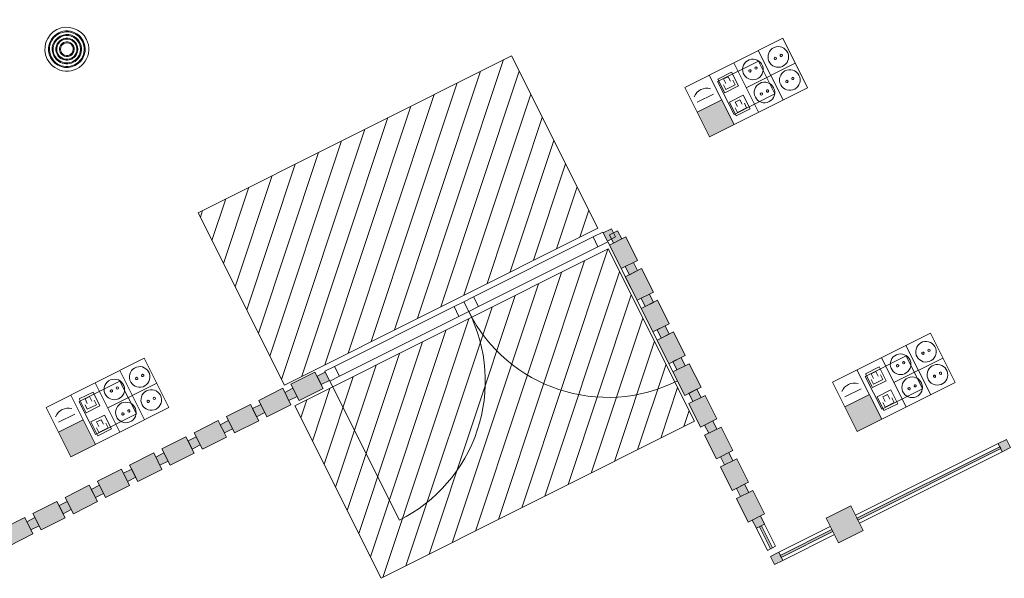
# Model space of a CAD drawing. Units: metres. Extents: x 427259 to 427477, y 4578249 to 4578410.
# Drawn here: x 427289 to 427294, y 4578269 to 4578272 of the extents above; entities that cross this region are included whole.
import ezdxf

# ---------------------------------------------------------------- set-up
doc = ezdxf.new("R2010")
doc.units = ezdxf.units.M
for name, color, linetype, lineweight in [('00-AUX FUST', 251, 'Continuous', 9), ('1-FUST', 4, 'Continuous', 9), ('4-TRA ZONA INFLUENCIA', 11, 'Continuous', 9), ('5-SIMB MEP', 1, 'Continuous', 9), ('6-ELEM ELECTR', 190, 'Continuous', 9), ('7-ELEM CLIMA', 2, 'Continuous', 9)]:
    doc.layers.add(name, color=color, linetype=linetype, lineweight=lineweight)

# ---------------------------------------------------------------- blocks, each defined once
blk = doc.blocks.new('EI-ELEC-EQPM-UNDF-PowerDataTakeOff - EI-ELEC-EQPM-UNDF-PowerDataTakeOff_Post4F_2D_1HDMI_Floor-4313089-DWG_Acc_ Este_P0_R700')
at = {"layer": '6-ELEM ELECTR'}
for p, q in [((0.1249999998182058, 0.09999999849200249), (-0.1249999995343387, 0.09999999849200249)), ((-0.1249999995343387, 0.09999999849200249), (-0.1249999998182058, -0.1000000013306737)), ((0.125000000102073, -0.1000000013306737), (0.1249999998182058, 0.09999999849200249)), ((-0.1249999998182058, -0.1000000013306737), (0.125000000102073, -0.1000000013306737))]:
    blk.add_line(p, q, dxfattribs=at)
blk = doc.blocks.new('MH-HVAC-ATER-GRILL-CIRCULAR - MH-HVAC-ATER-GRILL-CIRCULAR-3590330-DWG_Acc_ Este_P0_R700')
at = {"layer": '7-ELEM CLIMA'}
for major_axis, ratio, start_param, end_param in [((0, 0.1200000001206994), 0.9999999976344407, 4.712388980384685, 7.853981629243366), ((0, 0.1000000007629394), 0.9999999914839864, 4.712388980384685, 7.853981633974485), ((0.04482650314031726, 0.08375908759096773), 0.9999999892263424, 5.203785841979017, 8.345378489592667), ((0, 0.08000000026971102), 0.9999999964516612, 4.712388987481363, 7.853981633974485), ((-0.01723146934907262, 0.07299367475972528), 0.9999999915367176, 4.480565175463423, 7.622157821483432), ((0.0600000000603497, 0), 0.9999999952688814, 9.46223743810981e-09, 3.141592653589793), ((-0.02104758898339255, 0.05081337435302379), 0.9999999927009321, 4.319689898302952, 7.461282551892752), ((-0.02338841167820704, 0.03244968809126678), 0.9999999775583341, 4.087866108917592, 7.229458748314036), ((0.01840058908969147, 0.02977277857669371), 0.9999999818643951, 5.265963347143586, 8.407555984512406), ((-0.08485281402845746, 0.08485281402845746), 0.9999999952688813, 0.7853981610318905, 3.926990819352796), ((0, 0.1000000001952052), 0.9999999971613288, 1.570796326794898, 4.712388980384685), ((0.06717514426356166, 0.06717514426356166), 0.999999997011925, 2.356194488698307, 5.497787148264244), ((0.06489937475652433, 0.04677682335357115), 0.999999988779167, 2.517069755761475, 5.658662416447941), ((-0.05303300825273168, 0.05303300933302123), 0.9999999924302101, 0.7853981697976227, 3.9269908309572), ((0.04242640710425286, 0.04242640692420459), 0.9999999858066441, 2.356194485217556, 5.49778714826958), ((0.05500000007897615, 0), 0.9999999896775594, 3.141592653589793, 6.283185307179586), ((-0.03695518154675563, 0.015307337205995), 0.9999999899637817, 0.392699066650704, 3.534291734433847), ((0.01339392009309325, 0.03233578388409546), 0.999999988530036, 1.963495400698922, 5.105088070509687)]:
    blk.add_ellipse((2.838671207427979e-10, -1.703202724456787e-09), major_axis=major_axis, ratio=ratio, start_param=start_param, end_param=end_param, dxfattribs=at)
blk = doc.blocks.new('CC3-EP-MEP_rvt-1-DWG_Acc_ Este_P0_R700')
at = {"layer": '5-SIMB MEP'}
for points in [[(427292.5132136458, 4578271.781482776), (427292.4456597407, 4578271.916329545), (427292.3119108146, 4578271.849325625), (427292.3794647206, 4578271.714478856)], [(427293.1856951201, 4578270.105133479), (427293.3194440456, 4578270.172137399), (427293.2518901401, 4578270.306984168), (427293.1181412145, 4578270.239980249)], [(427289.0262986623, 4578270.034650243), (427288.9587447569, 4578270.169497013), (427288.8249958311, 4578270.102493092), (427288.8925497371, 4578269.967646323)]]:
    blk.add_hatch(color=256, dxfattribs=at).paths.add_polyline_path(points, flags=0)
for p, q in [((427292.2443569097, 4578271.984172394), (427292.7793526411, 4578272.252188091)), ((427292.7793526452, 4578272.252188083), (427292.2443569097, 4578271.984172394)), ((427292.7793526452, 4578272.252188083), (427292.9144604541, 4578271.982494546)), ((427292.6456037072, 4578272.185184158), (427292.7807115164, 4578271.915490622)), ((427292.5118547718, 4578272.118180236), (427292.6469625812, 4578271.848486698)), ((427292.8475480697, 4578272.116060753), (427292.5800501989, 4578271.982052902)), ((427292.3781058364, 4578272.051176312), (427292.5132136458, 4578271.781482776)), ((427292.4245814054, 4578272.029993151), (427292.5000180085, 4578272.067784468)), ((427292.5000180085, 4578272.067784468), (427292.5378093248, 4578271.992347864)), ((427292.4623727216, 4578271.954556548), (427292.4245814054, 4578272.029993151)), ((427292.4560254921, 4578272.03001749), (427292.4811710265, 4578272.042614595)), ((427292.4686225976, 4578272.004871955), (427292.4560254921, 4578272.03001749)), ((427292.4686469355, 4578271.973427868), (427292.4560498301, 4578271.998573403)), ((427292.5378093248, 4578271.992347864), (427292.4623727216, 4578271.954556548)), ((427292.5189380049, 4578271.998622079), (427292.4686469355, 4578271.973427868)), ((427292.4811710265, 4578272.042614595), (427292.4937681319, 4578272.017469062)), ((427292.5063408989, 4578272.023767614), (427292.5189380049, 4578271.998622079)), ((427292.2443569097, 4578271.984172394), (427292.3794647147, 4578271.714478854)), ((427292.4001702125, 4578271.947439679), (427292.3119597714, 4578271.903249078)), ((427292.3794647147, 4578271.714478854), (427292.9144604541, 4578271.982494546)), ((427292.9144604541, 4578271.982494546), (427292.3794647186, 4578271.714478847)), ((427292.5630035356, 4578271.942056796), (427292.4875669325, 4578271.904265479)), ((427292.6007948524, 4578271.866620192), (427292.5630035356, 4578271.942056796)), ((427292.4456597407, 4578271.916329545), (427292.3119108146, 4578271.849325625)), ((427292.5132136458, 4578271.781482776), (427292.4456597407, 4578271.916329545)), ((427292.4875669325, 4578271.904265479), (427292.5253582486, 4578271.828828876)), ((427292.5441565545, 4578271.916886923), (427292.5190110196, 4578271.904289818)), ((427292.5190110196, 4578271.904289818), (427292.5316081248, 4578271.879144284)), ((427292.5567536597, 4578271.891741389), (427292.5441565545, 4578271.916886923)), ((427292.5819235319, 4578271.872894407), (427292.5693264265, 4578271.898039942)), ((427292.3119108146, 4578271.849325625), (427292.3794647206, 4578271.714478856)), ((427292.5190353582, 4578271.872845732), (427292.5316324636, 4578271.847700196)), ((427292.5253582486, 4578271.828828876), (427292.6007948524, 4578271.866620192)), ((427292.5316324636, 4578271.847700196), (427292.5819235319, 4578271.872894407)), ((427292.3794647206, 4578271.714478856), (427292.5132136458, 4578271.781482776)), ((427293.5855830444, 4578270.642842706), (427293.0505873096, 4578270.374827017)), ((427293.0505873096, 4578270.374827017), (427293.5855830408, 4578270.642842714)), ((427293.5855830444, 4578270.642842706), (427293.7206908538, 4578270.373149169)), ((427293.4518341073, 4578270.575838781), (427293.5869419161, 4578270.306145245)), ((427288.7574419261, 4578270.237339862), (427289.2924376573, 4578270.505355557)), ((427289.2924376611, 4578270.50535555), (427288.7574419261, 4578270.237339862)), ((427289.2924376611, 4578270.50535555), (427289.4275454705, 4578270.235662012)), ((427293.3180851716, 4578270.508834859), (427293.453192981, 4578270.239141322)), ((427293.6537784692, 4578270.506715376), (427293.3862805987, 4578270.372707524)), ((427289.1586887237, 4578270.438351626), (427289.2937965328, 4578270.16865809)), ((427293.1843362364, 4578270.441830936), (427293.3194440456, 4578270.172137399)), ((427293.2308118049, 4578270.420647775), (427293.3062484079, 4578270.458439091)), ((427293.2622558918, 4578270.420672113), (427293.2874014265, 4578270.433269218)), ((427293.2874014265, 4578270.433269218), (427293.2999985314, 4578270.408123684)), ((427293.3062484079, 4578270.458439091), (427293.3440397246, 4578270.383002488)), ((427293.2686031211, 4578270.345211171), (427293.2308118049, 4578270.420647775)), ((427293.274852997, 4578270.395526579), (427293.2622558918, 4578270.420672113)), ((427293.2748773353, 4578270.364082491), (427293.2622802298, 4578270.389228025)), ((427293.3440397246, 4578270.383002488), (427293.2686031211, 4578270.345211171)), ((427293.3251684046, 4578270.389276703), (427293.2748773353, 4578270.364082491)), ((427293.3125712986, 4578270.414422237), (427293.3251684046, 4578270.389276703)), ((427289.0249397883, 4578270.371347704), (427289.1600475977, 4578270.101654165)), ((427289.3606330862, 4578270.369228221), (427289.0931352154, 4578270.235220369)), ((427293.0505873096, 4578270.374827017), (427293.1856951142, 4578270.105133478)), ((427293.2064006122, 4578270.338094302), (427293.1181901709, 4578270.293903701)), ((427293.1856951142, 4578270.105133478), (427293.7206908538, 4578270.373149169)), ((427293.7206908538, 4578270.373149169), (427293.185695118, 4578270.105133469)), ((427293.369233935, 4578270.332711418), (427293.2937973319, 4578270.294920103)), ((427293.4070252518, 4578270.257274816), (427293.369233935, 4578270.332711418)), ((427288.8911908529, 4578270.30434378), (427289.0262986623, 4578270.034650243)), ((427288.9376664218, 4578270.283160619), (427289.0131030249, 4578270.320951935)), ((427288.975457738, 4578270.207724015), (427288.9376664218, 4578270.283160619)), ((427288.9691105085, 4578270.283184957), (427288.9942560429, 4578270.295782062)), ((427288.9817076137, 4578270.258039423), (427288.9691105085, 4578270.283184957)), ((427288.9942560429, 4578270.295782062), (427289.0068531484, 4578270.270636529)), ((427289.0131030249, 4578270.320951935), (427289.0508943413, 4578270.245515333)), ((427289.0194259151, 4578270.276935081), (427289.0320230213, 4578270.251789548)), ((427293.2518901401, 4578270.306984168), (427293.1181412145, 4578270.239980249)), ((427293.3194440456, 4578270.172137399), (427293.2518901401, 4578270.306984168)), ((427293.2937973319, 4578270.294920103), (427293.3315886484, 4578270.219483499)), ((427293.350386954, 4578270.307541546), (427293.3252414196, 4578270.294944441)), ((427293.3252414196, 4578270.294944441), (427293.3378385248, 4578270.269798907)), ((427293.3629840592, 4578270.282396012), (427293.350386954, 4578270.307541546)), ((427293.3881539317, 4578270.263549031), (427293.3755568262, 4578270.288694564)), ((427288.7574419261, 4578270.237339862), (427288.8925497309, 4578269.967646322)), ((427288.8925497309, 4578269.967646322), (427289.4275454705, 4578270.235662012)), ((427289.4275454705, 4578270.235662012), (427288.892549735, 4578269.967646314)), ((427288.981731952, 4578270.226595336), (427288.9691348465, 4578270.25174087)), ((427289.0508943413, 4578270.245515333), (427288.975457738, 4578270.207724015)), ((427289.0320230213, 4578270.251789548), (427288.981731952, 4578270.226595336)), ((427293.1181412145, 4578270.239980249), (427293.1856951201, 4578270.105133479)), ((427293.3252657579, 4578270.263500354), (427293.3378628631, 4578270.238354819)), ((427293.3315886484, 4578270.219483499), (427293.4070252518, 4578270.257274816)), ((427293.3378628631, 4578270.238354819), (427293.3881539317, 4578270.263549031)), ((427288.9587447569, 4578270.169497013), (427288.8249958311, 4578270.102493092)), ((427288.913255229, 4578270.200607146), (427288.8250447879, 4578270.156416546)), ((427289.0262986623, 4578270.034650243), (427288.9587447569, 4578270.169497013)), ((427289.076088552, 4578270.195224263), (427289.0006519487, 4578270.157432946)), ((427289.057241571, 4578270.17005439), (427289.0320960361, 4578270.157457286)), ((427289.0698386762, 4578270.144908857), (427289.057241571, 4578270.17005439)), ((427289.1138798685, 4578270.119787659), (427289.076088552, 4578270.195224263)), ((427293.1856951201, 4578270.105133479), (427293.3194440456, 4578270.172137399)), ((427289.0006519487, 4578270.157432946), (427289.0384432651, 4578270.081996343)), ((427289.0320960361, 4578270.157457286), (427289.0446931415, 4578270.132311751)), ((427289.0321203743, 4578270.126013198), (427289.0447174798, 4578270.100867664)), ((427289.0384432651, 4578270.081996343), (427289.1138798685, 4578270.119787659)), ((427289.0447174798, 4578270.100867664), (427289.0950085483, 4578270.126061874)), ((427289.0950085483, 4578270.126061874), (427289.0824114429, 4578270.151207409)), ((427288.8249958311, 4578270.102493092), (427288.8925497371, 4578269.967646323)), ((427288.8925497371, 4578269.967646323), (427289.0262986623, 4578270.034650243))]:
    blk.add_line(p, q, dxfattribs=at)
for centre, major_axis, ratio in [((427292.7547420625, 4578272.150344546), (0.05130358737256407, 0.02306256348945845), 0.9999999832819242), ((427292.7710411355, 4578272.158509858), (0.006205421846743553, 0.001467436951248819), 0.9999999634865325), ((427292.6162467896, 4578272.082030822), (0.05266201894243589, 0.01976490959559308), 0.9999999711360452), ((427292.6325458626, 4578272.090196135), (-0.004975534146638922, 0.003988068518592063), 0.9999999623627788), ((427292.7384429889, 4578272.142179233), (0.006343485267696249, 0.0006487095913652349), 0.999999858289634), ((427292.5999477159, 4578272.07386551), (0.006250817923594417, 0.001260120661104087), 0.9999998627705503), ((427292.8177275899, 4578272.024616874), (0.04958295936277296, 0.02656068534216321), 0.999999991656991), ((427292.6792323164, 4578271.956303149), (0.05409638529323486, 0.0154117150999161), 0.9999999771400145), ((427292.8014285165, 4578272.016451561), (-0.00635399761071961, 0.0005360418120270055), 0.9999998302025499), ((427292.8340266636, 4578272.032782187), (0.005422935765155102, 0.003354459578137497), 0.9999999543581652), ((427292.6629332433, 4578271.948137837), (-0.006337570256497838, 0.0007041532052092985), 0.9999998702615251), ((427292.6955313904, 4578271.964468463), (0.002014106677860757, 0.006050124733722123), 0.9999998775301118), ((427293.5609724621, 4578270.540999169), (-0.01827540997473958, 0.05319726789458262), 0.9999999947234177), ((427293.5446733886, 4578270.532833857), (0.006205421846743553, 0.001467436951248819), 0.9999999634865325), ((427293.5772715349, 4578270.549164481), (0.006376568541944501, 0), 0.9999998979417796), ((427293.4224771888, 4578270.472685445), (0.03086980232903769, 0.04702122085445176), 0.9999999813444648), ((427293.438776262, 4578270.480850757), (0.006343485267696249, 0.0006487095913652349), 0.999999858289634), ((427289.267827079, 4578270.403512013), (0.05330638959133997, 0.01795463027930396), 0.9999999831543035), ((427293.4061781156, 4578270.464520132), (0.006205421594915846, 0.001467437032794663), 0.9999998630744916), ((427293.6239579896, 4578270.415271497), (0.01353778112192335, 0.05459549801243654), 0.9999999910981168), ((427293.6402570633, 4578270.423436809), (0.006205421846743553, 0.001467436951248819), 0.9999999634865325), ((427289.1293318056, 4578270.335198289), (0.05624890966619727, 0), 0.9999999976860663), ((427289.2515280053, 4578270.395346701), (0.006205421846743553, 0.001467436951248819), 0.9999999634865325), ((427289.2841261519, 4578270.411677325), (0.006205421791098156, 0.001467436947020189), 0.999999972614899), ((427293.4854627162, 4578270.346957772), (0.05166306250272557, 0.02224562501871099), 0.9999999757754165), ((427293.607658916, 4578270.407106184), (-0.002173065575369382, 0.005994866705765356), 0.9999998405799437), ((427289.1130327324, 4578270.327032977), (-0.001467436926586442, 0.006205421629161834), 0.9999999908716328), ((427289.145630879, 4578270.343363602), (-0.004975534146638922, 0.003988068518592063), 0.9999999623627788), ((427289.3308126061, 4578270.277784342), (-0.004661134773715108, 0.05605545237442119), 0.9999999859248868), ((427293.4691636432, 4578270.338792461), (0.000714276441924618, 0.00633643858951254), 0.9999997989686051), ((427293.5017617901, 4578270.355123086), (0.002014106677860757, 0.006050124733722123), 0.9999998775301118), ((427289.1923173329, 4578270.209470617), (-0.05510455211857942, 0.01128841086680749), 0.9999999823776007), ((427289.314513533, 4578270.269619029), (-0.00127308630202526, 0.006248191022293645), 0.9999998536611612), ((427289.3471116795, 4578270.285949654), (-0.004334367695048732, 0.004676953001029219), 0.999999893545865), ((427289.2086164068, 4578270.217635931), (0.003121889078581728, 0.005560075964715499), 0.9999998900799127), ((427289.1760182597, 4578270.201305305), (-0.00349227168763178, 0.005335229038068445), 0.9999999287051744)]:
    blk.add_ellipse(centre, major_axis=major_axis, ratio=ratio, dxfattribs=at)
for centre, major_axis, ratio, start_param, end_param in [((427292.3642187214, 4578271.906303524), (0.0723558665754021, 0.01308466348068002), 0.9999999892327524, 1.120904204982732, 2.591723406582251), ((427293.1704491211, 4578270.296958148), (0.0729641591611094, 0.009100074030592653), 0.9999999872354499, 1.17572928992027, 2.646548503902453), ((427288.877303738, 4578270.159470991), (0.04675137383894828, 0.05675287591961169), 0.9999999964597508, 0.4180803775054776, 1.888899581607806)]:
    blk.add_ellipse(centre, major_axis=major_axis, ratio=ratio, start_param=start_param, end_param=end_param, dxfattribs=at)
at = {"rotation": 26.60939999999999}
for name, p in [('MH-HVAC-ATER-GRILL-CIRCULAR - MH-HVAC-ATER-GRILL-CIRCULAR-3590330-DWG_Acc_ Este_P0_R700', (427288.8698889015, 4578272.192725539)), ('EI-ELEC-EQPM-UNDF-PowerDataTakeOff - EI-ELEC-EQPM-UNDF-PowerDataTakeOff_Post4F_2D_1HDMI_Floor-4313089-DWG_Acc_ Este_P0_R700', (427292.5800501943, 4578271.982052911)), ('EI-ELEC-EQPM-UNDF-PowerDataTakeOff - EI-ELEC-EQPM-UNDF-PowerDataTakeOff_Post4F_2D_1HDMI_Floor-4313089-DWG_Acc_ Este_P0_R700', (427293.3862805939, 4578270.372707534)), ('EI-ELEC-EQPM-UNDF-PowerDataTakeOff - EI-ELEC-EQPM-UNDF-PowerDataTakeOff_Post4F_2D_1HDMI_Floor-4313089-DWG_Acc_ Este_P0_R700', (427289.0931352106, 4578270.235220378))]:
    blk.add_blockref(name, p, dxfattribs=at)
blk = doc.blocks.new('A-DOOR-CURTAINWALL-DOUBLE - A-DOOR-COURTAINWALL-DOUBLE-8742153-DWG_Acc_ Este_P0_R700')
at = {"layer": '1-FUST'}
for p, q in [((-0.8489999999597669, 0.02999999818503857), (-0.7890000001832843, 0.02999999875277281)), ((-0.8489999996758998, 0.02499999848753214), (-0.8489999999597669, 0.02999999818503857)), ((-0.7890000001832843, 0.02999999875277281), (-0.7889999998994172, -0.03000000159144402)), ((-0.7890000001832843, 0.02999999875277281), (-0.06000000006034971, 0.02999999818503857)), ((-0.06000000006034971, 0.02999999818503857), (0, 0.02999999875277281)), ((-0.05999999949261547, -0.03000000159144402), (-0.06000000006034971, 0.02999999818503857)), ((0, 0.02999999875277281), (0.06000000006034971, 0.02999999875277281)), ((2.838671207427979e-10, -0.03000000159144402), (0, 0.02999999875277281)), ((0, 0.02999999875277281), (2.838671207427979e-10, -0.03000000159144402)), ((0.06000000006034971, 0.02999999875277281), (0.06000000034421683, -0.03000000159144402)), ((0.06000000006034971, 0.02999999875277281), (0.7889999998994172, 0.02999999818503857)), ((0.7889999998994172, 0.02999999818503857), (0.849000000243634, 0.02999999875277281)), ((0.7890000007510186, -0.03000000159144402), (0.7889999998994172, 0.02999999818503857)), ((0.849000000243634, 0.02999999875277281), (0.849000000243634, 0.02499999848753214)), ((-0.8489999996758998, -0.03000000159144402), (-0.8489999999597669, -0.02500000132620335)), ((-0.8489999996758998, -0.03000000159144402), (-0.849000000243634, -0.8790000015512109)), ((-0.7889999998994172, -0.03000000159144402), (-0.8489999996758998, -0.03000000159144402)), ((-0.05999999949261547, -0.03000000159144402), (-0.7889999998994172, -0.03000000159144402)), ((2.838671207427979e-10, -0.03000000159144402), (-0.05999999949261547, -0.03000000159144402)), ((0.06000000034421683, -0.03000000159144402), (2.838671207427979e-10, -0.03000000159144402)), ((0.7890000007510186, -0.03000000159144402), (0.06000000034421683, -0.03000000159144402)), ((0.8490000005275011, -0.03000000102370978), (0.7890000007510186, -0.03000000159144402)), ((0.849000000243634, -0.02500000132620335), (0.8490000005275011, -0.03000000102370978)), ((0.8490000005275011, -0.03000000102370978), (0.849000000243634, -0.8790000015512109))]:
    blk.add_line(p, q, dxfattribs=at)
for centre, radius, start, end in [((-0.8489999996758998, -0.03000000159144402), 0.8490000002436341, 269.9999999808425, 359.9999999808426), ((0.8490000005275011, -0.03000000102370978), 0.8490000008344009, 180.0000000095786, 270.0000000095782)]:
    blk.add_arc(centre, radius, start, end, dxfattribs=at)
blk = doc.blocks.new('Rectangular Mullion - 50mm x 50mm-8199061-DWG_Acc_ Este_P0_R700')
at = {"layer": '00-AUX FUST'}
blk.add_hatch(color=256, dxfattribs=at).paths.add_polyline_path([(0.02500000019073486, 0.02499999848753214), (0.02499999990686774, -0.02500000132620335), (-0.02499999990686774, -0.02500000132620335), (-0.02499999962300062, 0.02499999848753214)], flags=0)
at = {"layer": '1-FUST'}
for p, q in [((-0.02499999962300062, 0.02499999848753214), (0.02500000019073486, 0.02499999848753214)), ((-0.02499999990686774, -0.02500000132620335), (-0.02499999962300062, 0.02499999848753214)), ((0.02500000019073486, 0.02499999848753214), (0.02499999990686774, -0.02500000132620335)), ((0.02499999990686774, -0.02500000132620335), (-0.02499999990686774, -0.02500000132620335))]:
    blk.add_line(p, q, dxfattribs=at)
blk = doc.blocks.new('System Panel - A-WALL-CURTAIN-PAVES-8655055-DWG_Acc_ Este_P0_R700')
at = {"layer": '00-AUX FUST'}
blk.add_hatch(color=256, dxfattribs=at).paths.add_polyline_path([(0.07349539213702083, -0.05000000094920397), (0.07349539242088796, 0.049999998678267), (-0.07349539156928658, 0.04999999811053276), (-0.07349539185315371, -0.05000000151693821)], flags=0)
at = {"layer": '1-FUST'}
for p, q in [((0.07349539242088796, 0.049999998678267), (-0.07349539156928658, 0.04999999811053276)), ((-0.07349539156928658, 0.04999999811053276), (-0.07349539185315371, -0.05000000151693821)), ((0.07349539213702083, -0.05000000094920397), (0.07349539242088796, 0.049999998678267)), ((-0.07349539185315371, -0.05000000151693821), (0.07349539213702083, -0.05000000094920397))]:
    blk.add_line(p, q, dxfattribs=at)
blk = doc.blocks.new('System Panel - A-WALL-CURTAIN-PAVES-8655056-DWG_Acc_ Este_P0_R700')
at = {"layer": '00-AUX FUST'}
blk.add_hatch(color=256, dxfattribs=at).paths.add_polyline_path([(0.07349539213702083, -0.05000000094920397), (0.07349539242088796, 0.049999998678267), (-0.07349539156928658, 0.04999999811053276), (-0.07349539185315371, -0.05000000151693821), (-0.0571604306973517, -0.05000000151693821)], flags=0)
at = {"layer": '1-FUST'}
for p, q in [((0.07349539242088796, 0.049999998678267), (-0.07349539156928658, 0.04999999811053276)), ((-0.07349539156928658, 0.04999999811053276), (-0.07349539185315371, -0.05000000151693821)), ((0.07349539213702083, -0.05000000094920397), (0.07349539242088796, 0.049999998678267)), ((-0.07349539185315371, -0.05000000151693821), (0.07349539213702083, -0.05000000094920397))]:
    blk.add_line(p, q, dxfattribs=at)
blk = doc.blocks.new('Rectangular Mullion - 50mm x 50mm-8655053-DWG_Acc_ Este_P0_R700')
at = {"layer": '00-AUX FUST'}
blk.add_hatch(color=256, dxfattribs=at).paths.add_polyline_path([(0.02500000019073486, 0.02499999848753214), (0.02499999990686774, -0.02500000132620335), (-0.02499999990686774, -0.02500000132620335), (-0.02499999962300062, 0.02499999848753214)], flags=0)
at = {"layer": '1-FUST'}
for p, q in [((-0.02499999962300062, 0.02499999848753214), (0.02500000019073486, 0.02499999848753214)), ((-0.02499999990686774, -0.02500000132620335), (-0.02499999962300062, 0.02499999848753214)), ((0.02500000019073486, 0.02499999848753214), (0.02499999990686774, -0.02500000132620335)), ((0.02499999990686774, -0.02500000132620335), (-0.02499999990686774, -0.02500000132620335))]:
    blk.add_line(p, q, dxfattribs=at)
blk = doc.blocks.new('Rectangular Mullion - 50mm x 50mm-8199673-DWG_Acc_ Este_P0_R700')
at = {"layer": '00-AUX FUST'}
blk.add_hatch(color=256, dxfattribs=at).paths.add_polyline_path([(-0.04999999981373549, 0.02499999848753214), (-0.04999999981373549, -0.02500000189393759), (2.838671207427979e-10, -0.02500000132620335), (2.838671207427979e-10, 0.02499999848753214)], flags=0)
at = {"layer": '1-FUST'}
for p, q in [((2.838671207427979e-10, 0.02499999848753214), (-0.04999999981373549, 0.02499999848753214)), ((-0.04999999981373549, 0.02499999848753214), (-0.04999999981373549, -0.02500000189393759)), ((2.838671207427979e-10, -0.02500000132620335), (2.838671207427979e-10, 0.02499999848753214)), ((-0.04999999981373549, -0.02500000189393759), (2.838671207427979e-10, -0.02500000132620335))]:
    blk.add_line(p, q, dxfattribs=at)
blk = doc.blocks.new('System Panel - A-WALL-CURTAIN-PANEL-GLASS-8679805-DWG_Acc_ Este_P0_R700')
at = {"layer": '00-AUX FUST'}
blk.add_hatch(color=256, dxfattribs=at).paths.add_polyline_path([(0.1574999998390675, -0.006000001113116741), (0.1575000001229346, 0.005999998842179776), (-0.1574999995552004, 0.005999998274445534), (-0.1574999998390675, -0.006000001680850983)], flags=0)
at = {"layer": '1-FUST'}
for p, q in [((0.1575000001229346, 0.005999998842179776), (-0.1574999995552004, 0.005999998274445534)), ((-0.1574999995552004, 0.005999998274445534), (-0.1574999998390675, -0.006000001680850983)), ((0.1574999998390675, -0.006000001113116741), (0.1575000001229346, 0.005999998842179776)), ((-0.1574999998390675, -0.006000001680850983), (0.1574999998390675, -0.006000001113116741))]:
    blk.add_line(p, q, dxfattribs=at)
blk = doc.blocks.new('Rectangular Mullion - 50mm x 50mm-8200889-DWG_Acc_ Este_P0_R700')
at = {"layer": '00-AUX FUST'}
for p, q in [((427288.985836521, 4578267.563533171), (427289.2674719617, 4578267.704623491)), ((427289.2898672502, 4578267.659919453), (427289.0082318096, 4578267.518829133))]:
    blk.add_line(p, q, dxfattribs=at)
blk = doc.blocks.new('Rectangular Mullion - 50mm x 50mm-8201431-DWG_Acc_ Este_P0_R700')
at = {"layer": '00-AUX FUST'}
blk.add_hatch(color=256, dxfattribs=at).paths.add_polyline_path([(2.838671207427979e-10, 0.02499999848753214), (2.838671207427979e-10, -0.02500000132620335), (-0.04999999981373549, -0.02500000189393759), (-0.04999999981373549, 0.02499999848753214)], flags=0)
at = {"layer": '1-FUST'}
for p, q in [((-0.04999999981373549, 0.02499999848753214), (2.838671207427979e-10, 0.02499999848753214)), ((-0.04999999981373549, -0.02500000189393759), (-0.04999999981373549, 0.02499999848753214)), ((2.838671207427979e-10, 0.02499999848753214), (2.838671207427979e-10, -0.02500000132620335)), ((2.838671207427979e-10, -0.02500000132620335), (-0.04999999981373549, -0.02500000189393759))]:
    blk.add_line(p, q, dxfattribs=at)
blk = doc.blocks.new('System Panel - A-WALL-CURTAIN-PANEL-GLASS-8679822-DWG_Acc_ Este_P0_R700')
at = {"layer": '00-AUX FUST'}
blk.add_hatch(color=256, dxfattribs=at).paths.add_polyline_path([(-0.06750000017434359, -0.006000001113116741), (0.06749999989047648, -0.006000001113116741), (0.06750000017434359, 0.005999998274445534), (-0.06749999989047648, 0.005999998274445534)], flags=0)
at = {"layer": '1-FUST'}
for p, q in [((0.06750000017434359, 0.005999998274445534), (-0.06749999989047648, 0.005999998274445534)), ((-0.06749999989047648, 0.005999998274445534), (-0.06750000017434359, -0.006000001113116741)), ((0.06749999989047648, -0.006000001113116741), (0.06750000017434359, 0.005999998274445534)), ((-0.06750000017434359, -0.006000001113116741), (0.06749999989047648, -0.006000001113116741))]:
    blk.add_line(p, q, dxfattribs=at)
blk = doc.blocks.new('Rectangular Mullion - 50mm x 50mm-8463096-DWG_Acc_ Este_P0_R700')
at = {"layer": '00-AUX FUST'}
for p, q in [((427319.4840317278, 4578283.02781602), (427319.5444990077, 4578282.907115117)), ((427319.4997949696, 4578282.884719827), (427319.4393276895, 4578283.005420731)), ((427319.5444990077, 4578282.907115117), (427319.5275114732, 4578282.898604907)), ((427319.5167825041, 4578282.893230037), (427319.4997949696, 4578282.884719827))]:
    blk.add_line(p, q, dxfattribs=at)
blk = doc.blocks.new('Rectangular Mullion - 50mm x 50mm-8199979-DWG_Acc_ Este_P0_R700')
at = {"layer": '00-AUX FUST'}
blk.add_hatch(color=256, dxfattribs=at).paths.add_polyline_path([(-0.02499999962300062, 0.02499999848753214), (0.02500000019073486, 0.02499999848753214), (0.02499999990686774, -0.02500000132620335), (-0.02499999990686774, -0.02500000132620335)], flags=0)
at = {"layer": '1-FUST'}
for p, q in [((-0.02499999962300062, 0.02499999848753214), (0.02500000019073486, 0.02499999848753214)), ((-0.02499999990686774, -0.02500000132620335), (-0.02499999962300062, 0.02499999848753214)), ((0.02500000019073486, 0.02499999848753214), (0.02499999990686774, -0.02500000132620335)), ((0.02499999990686774, -0.02500000132620335), (-0.02499999990686774, -0.02500000132620335))]:
    blk.add_line(p, q, dxfattribs=at)
blk = doc.blocks.new('Rectangular Mullion - 50mm x 50mm-8199982-DWG_Acc_ Este_P0_R700')
at = {"layer": '00-AUX FUST'}
blk.add_hatch(color=256, dxfattribs=at).paths.add_polyline_path([(-0.04999999981373549, 0.02499999848753214), (2.838671207427979e-10, 0.02499999848753214), (2.838671207427979e-10, -0.02500000132620335), (-0.04999999981373549, -0.02500000189393759)], flags=0)
at = {"layer": '1-FUST'}
for p, q in [((-0.04999999981373549, 0.02499999848753214), (2.838671207427979e-10, 0.02499999848753214)), ((-0.04999999981373549, -0.02500000189393759), (-0.04999999981373549, 0.02499999848753214)), ((2.838671207427979e-10, 0.02499999848753214), (2.838671207427979e-10, -0.02500000132620335)), ((2.838671207427979e-10, -0.02500000132620335), (-0.04999999981373549, -0.02500000189393759))]:
    blk.add_line(p, q, dxfattribs=at)
blk = doc.blocks.new('System Panel - A-WALL-CURTAIN-PAVES-8400223-DWG_Acc_ Este_P0_R700')
at = {"layer": '00-AUX FUST'}
blk.add_hatch(color=256, dxfattribs=at).paths.add_polyline_path([(-0.07174696625769139, -0.05000000094920397), (0.0717469665415585, -0.05000000151693821), (0.07174696682542563, 0.04999999811053276), (-0.07174696597382427, 0.049999998678267)], flags=0)
at = {"layer": '1-FUST'}
for p, q in [((0.07174696682542563, 0.04999999811053276), (-0.07174696597382427, 0.049999998678267)), ((-0.07174696597382427, 0.049999998678267), (-0.07174696625769139, -0.05000000094920397)), ((0.0717469665415585, -0.05000000151693821), (0.07174696682542563, 0.04999999811053276)), ((-0.07174696625769139, -0.05000000094920397), (0.0717469665415585, -0.05000000151693821))]:
    blk.add_line(p, q, dxfattribs=at)
blk = doc.blocks.new('System Panel - A-WALL-CURTAIN-PAVES-8400224-DWG_Acc_ Este_P0_R700')
at = {"layer": '00-AUX FUST'}
blk.add_hatch(color=256, dxfattribs=at).paths.add_polyline_path([(-0.07174696625769139, -0.05000000094920397), (0.0717469665415585, -0.05000000151693821), (0.07174696682542563, 0.04999999811053276), (-0.07174696597382427, 0.049999998678267)], flags=0)
at = {"layer": '1-FUST'}
for p, q in [((0.07174696682542563, 0.04999999811053276), (-0.07174696597382427, 0.049999998678267)), ((-0.07174696597382427, 0.049999998678267), (-0.07174696625769139, -0.05000000094920397)), ((0.0717469665415585, -0.05000000151693821), (0.07174696682542563, 0.04999999811053276)), ((-0.07174696625769139, -0.05000000094920397), (0.0717469665415585, -0.05000000151693821))]:
    blk.add_line(p, q, dxfattribs=at)
blk = doc.blocks.new('Rectangular Mullion - 50mm x 50mm-8400179-DWG_Acc_ Este_P0_R700')
at = {"layer": '00-AUX FUST'}
blk.add_hatch(color=256, dxfattribs=at).paths.add_polyline_path([(-0.02499999962300062, 0.02499999848753214), (0.02500000019073486, 0.02499999848753214), (0.02499999990686774, -0.02500000132620335), (-0.02499999990686774, -0.02500000132620335)], flags=0)
at = {"layer": '1-FUST'}
for p, q in [((-0.02499999962300062, 0.02499999848753214), (0.02500000019073486, 0.02499999848753214)), ((-0.02499999990686774, -0.02500000132620335), (-0.02499999962300062, 0.02499999848753214)), ((0.02500000019073486, 0.02499999848753214), (0.02499999990686774, -0.02500000132620335)), ((0.02499999990686774, -0.02500000132620335), (-0.02499999990686774, -0.02500000132620335))]:
    blk.add_line(p, q, dxfattribs=at)
blk = doc.blocks.new('Rectangular Mullion - 140mm x 150mm-8202568-DWG_Acc_ Este_P0_R700')
at = {"layer": '00-AUX FUST'}
blk.add_hatch(color=256, dxfattribs=at).paths.add_polyline_path([(-0.1500000000089407, 0.07499999886900187), (0, 0.07499999886900187), (2.838671207427979e-10, -0.07500000170767308), (-0.1499999997250736, -0.07500000170767308)], flags=0)
at = {"layer": '1-FUST'}
for p, q in [((-0.1500000000089407, 0.07499999886900187), (0, 0.07499999886900187)), ((-0.1499999997250736, -0.07500000170767308), (-0.1500000000089407, 0.07499999886900187)), ((0, 0.07499999886900187), (2.838671207427979e-10, -0.07500000170767308)), ((2.838671207427979e-10, -0.07500000170767308), (-0.1499999997250736, -0.07500000170767308))]:
    blk.add_line(p, q, dxfattribs=at)
blk = doc.blocks.new('System Panel - A-WALL-CURTAIN-PANEL-GLASS-8679834-DWG_Acc_ Este_P0_R700')
at = {"layer": '00-AUX FUST'}
blk.add_hatch(color=256, dxfattribs=at).paths.add_polyline_path([(0.4360000000789762, -0.006000001680850983), (0.4360000003628433, 0.005999998274445534), (-0.4359999995112419, 0.005999998274445534), (-0.4359999997951091, -0.006000001680850983)], flags=0)
at = {"layer": '1-FUST'}
for p, q in [((0.4360000003628433, 0.005999998274445534), (-0.4359999995112419, 0.005999998274445534)), ((-0.4359999995112419, 0.005999998274445534), (-0.4359999997951091, -0.006000001680850983)), ((0.4360000000789762, -0.006000001680850983), (0.4360000003628433, 0.005999998274445534)), ((-0.4359999997951091, -0.006000001680850983), (0.4360000000789762, -0.006000001680850983))]:
    blk.add_line(p, q, dxfattribs=at)
blk = doc.blocks.new('Rectangular Mullion - 50mm x 50mm-8202771-DWG_Acc_ Este_P0_R700')
at = {"layer": '00-AUX FUST'}
for p, q in [((427293.1756300015, 4578269.649063674), (427293.9552684284, 4578270.039637511)), ((427293.9776637175, 4578269.994933474), (427293.1980252902, 4578269.604359635))]:
    blk.add_line(p, q, dxfattribs=at)
blk = doc.blocks.new('Rectangular Mullion - 50mm x 50mm-8202683-DWG_Acc_ Este_P0_R700')
at = {"layer": '00-AUX FUST'}
blk.add_hatch(color=256, dxfattribs=at).paths.add_polyline_path([(0.02500000019073486, 0.02499999848753214), (0.02499999990686774, -0.02500000132620335), (-0.02499999990686774, -0.02500000132620335), (-0.02499999962300062, 0.02499999848753214)], flags=0)
at = {"layer": '1-FUST'}
for p, q in [((-0.02499999962300062, 0.02499999848753214), (0.02500000019073486, 0.02499999848753214)), ((-0.02499999990686774, -0.02500000132620335), (-0.02499999962300062, 0.02499999848753214)), ((0.02500000019073486, 0.02499999848753214), (0.02499999990686774, -0.02500000132620335)), ((0.02499999990686774, -0.02500000132620335), (-0.02499999990686774, -0.02500000132620335))]:
    blk.add_line(p, q, dxfattribs=at)
blk = doc.blocks.new('A-DOOR-GENF-UNDF-ZonaInfluencia_Virtual - A-DOOR-GENF-UNDF-ZonaInfluencia_Virtual-V146-DWG_Acc_ Este_P0_R700')
at = {"layer": '4-TRA ZONA INFLUENCIA'}
h = blk.add_hatch(dxfattribs=at)
h.set_pattern_fill('FP_53', color=256, style=0, pattern_type=2)
h.set_pattern_definition([(225, (-222.42, 22.175), (0.07071067811865477, -0.07071067811865475), [])])
h.paths.add_polyline_path([(-0.9568721188388766, 0.5261749987140298), (-0.9568721188388766, -0.526175001552701), (0.9568721191227436, -0.526175001552701), (0.9568721194066108, 0.5261749987140298), (-0.8879211137093604, 0.5261749987140298)], flags=0)
for p, q in [((0.9568721194066108, 0.5261749987140298), (-0.9568721188388766, 0.5261749987140298)), ((-0.9568721188388766, 0.5261749987140298), (-0.9568721188388766, -0.526175001552701)), ((0.9568721191227436, -0.526175001552701), (0.9568721194066108, 0.5261749987140298)), ((-0.9568721188388766, -0.526175001552701), (0.9568721191227436, -0.526175001552701))]:
    blk.add_line(p, q, dxfattribs=at)
blk = doc.blocks.new('A-DOOR-GENF-UNDF-ZonaInfluencia_Virtual - A-DOOR-GENF-UNDF-ZonaInfluencia_Virtual-V147-DWG_Acc_ Este_P0_R700')
at = {"layer": '4-TRA ZONA INFLUENCIA'}
h = blk.add_hatch(dxfattribs=at)
h.set_pattern_fill('FP_54', color=256, style=0, pattern_type=2)
h.set_pattern_definition([(225, (-222.42, 23.355), (0.07071067811865477, -0.07071067811865475), [])])
h.paths.add_polyline_path([(-0.3261722524769604, 0.5261749987140298), (-0.9568721188388766, 0.5261749987140298), (-0.9568721188388766, -0.526175001552701), (0.9568721191227436, -0.526175001552701), (0.9568721194066108, 0.5261749987140298), (0.7973254697039723, 0.5261749987140298)], flags=0)
for p, q in [((0.9568721194066108, 0.5261749987140298), (-0.9568721188388766, 0.5261749987140298)), ((-0.9568721188388766, 0.5261749987140298), (-0.9568721188388766, -0.526175001552701)), ((0.9568721191227436, -0.526175001552701), (0.9568721194066108, 0.5261749987140298)), ((-0.9568721188388766, -0.526175001552701), (0.9568721191227436, -0.526175001552701))]:
    blk.add_line(p, q, dxfattribs=at)

msp = doc.modelspace()

# ---------------------------------------------------------------- block references
msp.add_blockref('CC3-EP-MEP_rvt-1-DWG_Acc_ Este_P0_R700', (0, 0))
at = {"layer": '00-AUX FUST', "extrusion": (0, 0, -1)}
for name, p, rotation in [('Rectangular Mullion - 50mm x 50mm-8201431-DWG_Acc_ Este_P0_R700', (-427291.854862945, 4578271.190161807), 153.3906000000002), ('Rectangular Mullion - 50mm x 50mm-8199982-DWG_Acc_ Este_P0_R700', (-427291.854862945, 4578271.190161807), 63.39060000000001), ('Rectangular Mullion - 50mm x 50mm-8400179-DWG_Acc_ Este_P0_R700', (-427291.9527276399, 4578270.994810585), 63.39060000000001), ('Rectangular Mullion - 50mm x 50mm-8400179-DWG_Acc_ Este_P0_R700', (-427292.0393946902, 4578270.821811381), 63.39060000000001), ('Rectangular Mullion - 50mm x 50mm-8400179-DWG_Acc_ Este_P0_R700', (-427292.1260617406, 4578270.648812179), 63.39060000000001), ('Rectangular Mullion - 50mm x 50mm-8400179-DWG_Acc_ Este_P0_R700', (-427292.2127287909, 4578270.475812975), 63.39060000000001), ('Rectangular Mullion - 50mm x 50mm-8199061-DWG_Acc_ Este_P0_R700', (-427290.2696577486, 4578270.396024864), 153.3906000000002), ('Rectangular Mullion - 50mm x 50mm-8655053-DWG_Acc_ Este_P0_R700', (-427290.0935320775, 4578270.307791554), 153.3906000000002), ('Rectangular Mullion - 50mm x 50mm-8400179-DWG_Acc_ Este_P0_R700', (-427292.2993958413, 4578270.302813771), 63.39060000000001), ('Rectangular Mullion - 50mm x 50mm-8655053-DWG_Acc_ Este_P0_R700', (-427289.9174064066, 4578270.219558244), 153.3906000000002), ('Rectangular Mullion - 50mm x 50mm-8655053-DWG_Acc_ Este_P0_R700', (-427289.7412807358, 4578270.131324933), 153.3906000000002), ('Rectangular Mullion - 50mm x 50mm-8400179-DWG_Acc_ Este_P0_R700', (-427292.3860628915, 4578270.129814568), 63.39060000000001), ('Rectangular Mullion - 50mm x 50mm-8655053-DWG_Acc_ Este_P0_R700', (-427289.5651550649, 4578270.043091622), 153.3906000000002), ('Rectangular Mullion - 50mm x 50mm-8202683-DWG_Acc_ Este_P0_R700', (-427293.9888180917, 4578270.028483137), 153.3906000000002), ('Rectangular Mullion - 50mm x 50mm-8655053-DWG_Acc_ Este_P0_R700', (-427289.389029394, 4578269.954858312), 153.3906000000002), ('Rectangular Mullion - 50mm x 50mm-8400179-DWG_Acc_ Este_P0_R700', (-427292.4727299419, 4578269.956815365), 63.39060000000001), ('Rectangular Mullion - 50mm x 50mm-8655053-DWG_Acc_ Este_P0_R700', (-427289.2129037232, 4578269.866625003), 153.3906000000002), ('Rectangular Mullion - 50mm x 50mm-8655053-DWG_Acc_ Este_P0_R700', (-427289.0367780523, 4578269.778391692), 153.3906000000002), ('Rectangular Mullion - 50mm x 50mm-8400179-DWG_Acc_ Este_P0_R700', (-427292.5593969922, 4578269.783816162), 63.39060000000001), ('Rectangular Mullion - 50mm x 50mm-8655053-DWG_Acc_ Este_P0_R700', (-427288.8606523815, 4578269.690158382), 153.3906000000002), ('Rectangular Mullion - 140mm x 150mm-8202568-DWG_Acc_ Este_P0_R700', (-427293.1841402109, 4578269.63207614), 153.3906000000001), ('Rectangular Mullion - 50mm x 50mm-8655053-DWG_Acc_ Este_P0_R700', (-427288.6845267107, 4578269.601925071), 153.3906000000002), ('Rectangular Mullion - 50mm x 50mm-8199979-DWG_Acc_ Este_P0_R700', (-427292.6460640427, 4578269.610816958), 63.39060000000001)]:
    msp.add_blockref(name, p, dxfattribs=dict(at, rotation=rotation))
at = {"layer": '00-AUX FUST'}
for name, p, rotation in [('System Panel - A-WALL-CURTAIN-PAVES-8400223-DWG_Acc_ Este_P0_R700', (427291.9093941146, 4578271.081310187), 116.6094), ('System Panel - A-WALL-CURTAIN-PAVES-8400224-DWG_Acc_ Este_P0_R700', (427291.9960611651, 4578270.908310983), 116.6094), ('System Panel - A-WALL-CURTAIN-PAVES-8400224-DWG_Acc_ Este_P0_R700', (427292.0827282154, 4578270.73531178), 116.6094), ('System Panel - A-WALL-CURTAIN-PAVES-8400224-DWG_Acc_ Este_P0_R700', (427292.1693952658, 4578270.562312576), 116.6094), ('System Panel - A-WALL-CURTAIN-PAVES-8400224-DWG_Acc_ Este_P0_R700', (427292.2560623161, 4578270.389313373), 116.6094), ('System Panel - A-WALL-CURTAIN-PAVES-8655055-DWG_Acc_ Este_P0_R700', (427290.1815949131, 4578270.351908209), 26.6093999999998), ('System Panel - A-WALL-CURTAIN-PAVES-8655056-DWG_Acc_ Este_P0_R700', (427290.0054692421, 4578270.263674898), 26.6093999999998), ('System Panel - A-WALL-CURTAIN-PAVES-8400224-DWG_Acc_ Este_P0_R700', (427292.3427293664, 4578270.216314171), 116.6094), ('System Panel - A-WALL-CURTAIN-PAVES-8655056-DWG_Acc_ Este_P0_R700', (427289.8293435712, 4578270.175441588), 26.6093999999998), ('System Panel - A-WALL-CURTAIN-PAVES-8655056-DWG_Acc_ Este_P0_R700', (427289.6532179003, 4578270.087208278), 26.6093999999998), ('System Panel - A-WALL-CURTAIN-PAVES-8400224-DWG_Acc_ Este_P0_R700', (427292.4293964167, 4578270.043314967), 116.6094), ('System Panel - A-WALL-CURTAIN-PAVES-8655056-DWG_Acc_ Este_P0_R700', (427289.4770922295, 4578269.998974968), 26.6093999999998), ('System Panel - A-WALL-CURTAIN-PANEL-GLASS-8679834-DWG_Acc_ Este_P0_R700', (427293.5766468591, 4578269.821998574), 26.60939999999978), ('System Panel - A-WALL-CURTAIN-PAVES-8655056-DWG_Acc_ Este_P0_R700', (427289.3009665586, 4578269.910741658), 26.6093999999998), ('System Panel - A-WALL-CURTAIN-PAVES-8400224-DWG_Acc_ Este_P0_R700', (427292.5160634671, 4578269.870315763), 116.6094), ('System Panel - A-WALL-CURTAIN-PAVES-8655056-DWG_Acc_ Este_P0_R700', (427289.1248408877, 4578269.822508347), 26.6093999999998), ('System Panel - A-WALL-CURTAIN-PAVES-8655056-DWG_Acc_ Este_P0_R700', (427288.9487152169, 4578269.734275036), 26.6093999999998), ('System Panel - A-WALL-CURTAIN-PAVES-8400223-DWG_Acc_ Este_P0_R700', (427292.6027305175, 4578269.69731656), 116.6094), ('System Panel - A-WALL-CURTAIN-PAVES-8655056-DWG_Acc_ Este_P0_R700', (427288.772589546, 4578269.646041727), 26.6093999999998), ('System Panel - A-WALL-CURTAIN-PAVES-8655055-DWG_Acc_ Este_P0_R700', (427288.596463875, 4578269.557808416), 26.6093999999998), ('System Panel - A-WALL-CURTAIN-PANEL-GLASS-8679822-DWG_Acc_ Este_P0_R700', (427292.6874953271, 4578269.528114487), 116.6094), ('System Panel - A-WALL-CURTAIN-PANEL-GLASS-8679805-DWG_Acc_ Este_P0_R700', (427292.9092103756, 4578269.494345113), 26.60939999999996), ('Rectangular Mullion - 50mm x 50mm-8199673-DWG_Acc_ Este_P0_R700', (427292.7236886169, 4578269.401404664), 206.6094)]:
    msp.add_blockref(name, p, dxfattribs=dict(at, rotation=rotation))
for name, p in [('Rectangular Mullion - 50mm x 50mm-8202771-DWG_Acc_ Este_P0_R700', (0, 0)), ('Rectangular Mullion - 50mm x 50mm-8463096-DWG_Acc_ Este_P0_R700', (-26.80441802165508, -13.42815343806446)), ('Rectangular Mullion - 50mm x 50mm-8200889-DWG_Acc_ Este_P0_R700', (3.77135849025473, 1.882618798615784))]:
    msp.add_blockref(name, p, dxfattribs=at)
at = {"layer": '1-FUST', "rotation": 26.6093999999998}
msp.add_blockref('A-DOOR-CURTAINWALL-DOUBLE - A-DOOR-COURTAINWALL-DOUBLE-8742153-DWG_Acc_ Este_P0_R700', (427291.0510843373, 4578270.787494513), dxfattribs=at)
at = {"layer": '4-TRA ZONA INFLUENCIA', "rotation": 206.6094}
for name, p in [('A-DOOR-GENF-UNDF-ZonaInfluencia_Virtual - A-DOOR-GENF-UNDF-ZonaInfluencia_Virtual-V147-DWG_Acc_ Este_P0_R700', (427290.6777348275, 4578271.258117095)), ('A-DOOR-GENF-UNDF-ZonaInfluencia_Virtual - A-DOOR-GENF-UNDF-ZonaInfluencia_Virtual-V146-DWG_Acc_ Este_P0_R700', (427291.206263645, 4578270.203101791))]:
    msp.add_blockref(name, p, dxfattribs=at)

doc.saveas('drawing.dxf')
